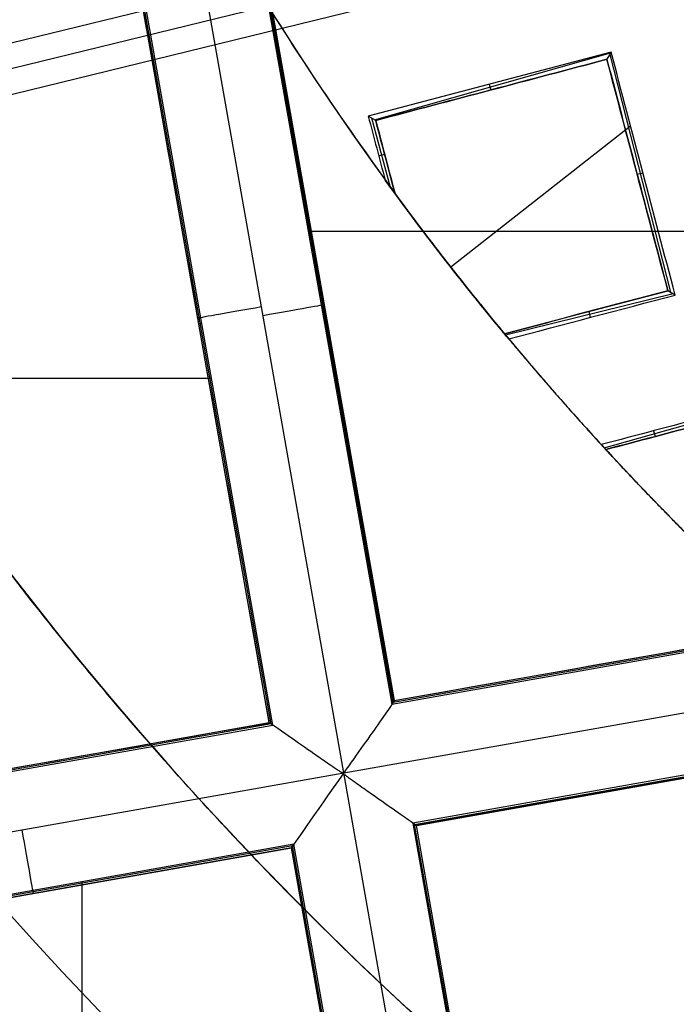
# Model space of a CAD drawing. Units: millimetres. Extents: x -122 to 156, y -32 to 32.
# Drawn here: x 136 to 137, y -5 to -3 of the extents above; entities that cross this region are included whole.
import ezdxf

# ---------------------------------------------------------------- set-up
doc = ezdxf.new("R2010")
doc.units = ezdxf.units.MM
doc.header["$MEASUREMENT"] = 0
doc.layers.add('Predefinito', color=7, linetype='Continuous', true_color=0x000000)

# ---------------------------------------------------------------- blocks, each defined once
blk = doc.blocks.new('Blocco 01')
at = {"layer": 'Predefinito', "color": 8, "true_color": 0x607878}
for p, q in [((-5.258594999878722, -3.004834860745834, 1.805615425137336), (-3.406109360106202, -2.551610964072752, 1.805615425137336)), ((-3.39499834902148, -2.597025578414342, 0.913494889770238), (-5.247483988793999, -3.050249475087423, 0.913494889770238)), ((-4.532376327053713, -4.333544683226926, -7.202242999999681), (-4.835437365322726, -2.620144293711961, -7.202243033120005)), ((-3.383887337936759, -2.642440192755932, 0.0213743544031394), (-5.236372977709277, -3.095664089429013, 0.0213743544031394)), ((-4.707033155164794, -2.713595020513607, -6.759839000000291), (-4.443083073371847, -4.205875834065719, -6.759839000000289)), ((-4.440816806588035, -4.202635592948306, -6.920021198106734), (-4.703792913545224, -2.715861290136753, -6.920021198106734)), ((-4.700552279004437, -2.718127807209116, -7.08022309343578), (-4.438550261126796, -4.199394953386174, -7.08022309343578)), ((-4.438535447197189, -4.19937377286847, -7.0823173822083), (-4.700531073847027, -2.718142760442675, -7.0823173822083)), ((-4.670707211892476, -4.240439201289732, -7.08224300000039), (-4.93270301522622, -2.759207189955341, -7.08224300000039)), ((-4.667446121211259, -4.242721095536851, -6.919993301402982), (-4.930422313514958, -2.755946310206179, -6.919993301402982)), ((-4.664206359622282, -4.244987446948553, -6.759839000000291), (-4.928156441415295, -2.752706633396459, -6.759839000000289)), ((-4.035737117519885, -2.995401390500917, 0.8590089306203748), (-4.486877250109448, -3.114452994258156, 0.7006384000583228)), ((-4.475124777957549, -3.121080646988831, 0.8835340358959867), (-4.036685235191412, -2.996995921114138, 0.8835340358959867)), ((-4.035737117519885, -2.995401390500917, 0.8590089306203748), (-4.043510100898414, -3.008907458577991, 1.066607003254907)), ((-4.038264600879809, -2.999878465500572, 0.9279760890017279), (-3.925513874383946, -3.441169321175053, 0.9279760890017279)), ((-4.26234016247462, -3.055191090031703, 0.7794615127244531), (-4.259319447111482, -3.065864450941397, 0.9911205679965199)), ((-4.473068336140711, -3.12226988619412, 0.9159229254801913), (-4.486877250109448, -3.114452994258156, 0.7006384000583228)), ((-4.445580387401307, -3.246765398227986, 0.8004427492223465), (-4.48052245257983, -3.118093373543401, 0.8004427492223465)), ((-3.999475109177226, -3.133179790343446, 0.8391358159979403), (-4.333524864215406, -3.394873615878993, 0.6849657131896337)), ((-4.467528832184497, -3.187838807975209, 0.6909444938226855), (-4.456565792428843, -3.184861694258099, 0.907707757629154)), ((-3.976502279975589, -3.220020641659146, 0.8260089841037856), (-3.987122223524041, -3.222734059204594, 1.035159338135676)), ((-4.59840145723895, -3.32776038639317, -6.75983900000029), (-3.059433957745568, -3.32776038639317, -6.75983900000029)), ((-3.920143046069151, -3.444468434219689, 0.8427293844007394), (-4.231777351808557, -3.52100215743048, 0.8427293844007394)), ((-3.916722252238586, -3.446487586783374, 0.789514832617646), (-3.930196928620546, -3.438408854177319, 1.000561634138969)), ((-4.574989359735913, -3.460124141204428, -6.759839000000291), (-4.569482513273623, -3.45915010698718, -7.08022309343578)), ((-4.074077856156258, -3.488016682578435, 0.7362963585452477), (-4.076762614866357, -3.47708473151687, 0.9510888446744857)), ((-4.801755866729428, -3.499432252827294, -7.080158001253176), (-4.796250139088773, -3.498458416503806, -6.75983900000029)), ((-6.317085865370275, -3.60096907721665, -6.75983900000029), (-4.778118365876864, -3.60096907721665, -6.75983900000029)), ((-4.048773587970889, -3.730093697515153, 0.8211596165799662), (-3.859867707908562, -3.676818888609937, 0.8211596165799662)), ((-3.956827704789404, -3.698499051890388, 0.7171363563797678), (-3.953825920567633, -3.709143007294896, 0.9281572472720951)), ((-4.443083073371847, -4.205875834065719, -6.759839000000289), (-2.950802259819727, -3.94192575227272, -6.759839000000288)), ((-4.440816806600071, -4.202635592965532, -6.920021197255151), (-2.954042021575843, -3.939659400716036, -6.920021197255149)), ((-4.438535447197221, -4.199373772868423, -7.082317382208307), (-2.957303019808511, -3.937377895944252, -7.082317382208306)), ((-4.532376327053713, -4.333544683226926, -7.202242999999681), (-2.818972227283068, -4.030482988565145, -7.20224300000009)), ((-2.911690646936873, -4.163049038523209, -6.759839000000289), (-4.403971460488952, -4.426999120316203, -6.759839000000291)), ((-4.400731971644203, -4.429264860950481, -6.919984009289753), (-2.91395638757115, -4.166288527367664, -6.919984009289752)), ((-2.916222406818184, -4.169528414564294, -7.080148711227789), (-4.39749208455884, -4.431530879566793, -7.080148711238964)), ((-4.397470520901499, -4.43154562637821, -7.082243000000395), (-2.916237220747831, -4.16954959508204, -7.082243000000393)), ((-4.443083073371847, -4.205875834065719, -6.759839000000289), (-4.438550261126796, -4.199394953386174, -7.08022309343578)), ((-5.822765890427228, -4.444212234499012, -7.0823173822083), (-4.670707104162291, -4.240439587887581, -7.0823173822083)), ((-4.664206359622282, -4.244987446948553, -6.759839000000291), (-4.670686192761053, -4.240454947194343, -7.080167309739045)), ((-4.667446715303245, -4.242721097422257, -6.920027009124519), (-5.82084187187273, -4.446730117139868, -6.920027009124519)), ((-5.818930657008401, -4.449231693975737, -6.759839000000291), (-4.664206359622282, -4.244987446948553, -6.759839000000291)), ((-5.707877034647201, -4.541463665439193, -7.202243000000352), (-4.532376327053713, -4.333544683226926, -7.202242999999681)), ((-4.250387078379056, -5.927812594124461, -7.202243000000204), (-4.532376327053713, -4.333544683226926, -7.202242999999681)), ((-4.403971460488952, -4.426999120316203, -6.759839000000291), (-4.39749208455884, -4.431530879566793, -7.080148711238964)), ((-4.403971460488952, -4.426999120316203, -6.759839000000291), (-4.140021378695968, -5.919279933868266, -6.759839000000291)), ((-4.137755111912192, -5.916039692750856, -6.920021198106934), (-4.400731219538986, -4.429265386153586, -6.920021198106934)), ((-4.135488566450958, -5.912799053188738, -7.080223093435806), (-4.397490582039875, -4.431531919946886, -7.08022309352244)), ((-4.135473513962238, -5.912779221400214, -7.0823173822083), (-4.397469789731282, -4.431544539083008, -7.0823173822083)), ((-4.625094746739412, -4.466110733199043, -6.759839000000288), (-5.660411030624324, -4.649233712916949, -6.759838994769656)), ((-4.627360539050842, -4.469350295929891, -6.919987661882825), (-5.658373190191427, -4.651712671112082, -6.919987661882825)), ((-5.656368130378076, -4.654215598392002, -7.08224300000039), (-4.629641320550288, -4.472611289757871, -7.08224300000039)), ((-4.629626506620792, -4.472590109240165, -7.080148711227789), (-5.656335296726351, -4.654191230600754, -7.080148711227789)), ((-4.38260333981567, -5.869277039451351, -7.08224300000039), (-4.629641320550403, -4.472611289757781, -7.08224300000039)), ((-4.629626506620792, -4.472590109240165, -7.080148711227789), (-4.625094746739412, -4.466110733199043, -6.759839000000288)), ((-4.382581955188593, -5.869293007343335, -7.08014871122779), (-4.629626506620792, -4.472590109240165, -7.080148711227789)), ((-4.379311522851252, -5.871731718972288, -6.91998401839751), (-4.627360487502624, -4.469350222227751, -6.91998401839751)), ((-4.37604217773649, -5.874170251936555, -6.759839006072465), (-4.625094746739412, -4.466110733199043, -6.759839000000288)), ((-5.018226801555735, -5.336012065966651, -6.75983900000029), (-5.018226801555735, -4.53564638600922, -6.75983900000029))]:
    blk.add_line(p, q, dxfattribs=at)
for centre, radius in [((3.538551943811741e-13, 2.326134795179204e-13, -2.66474074999975), 8.00000000000043), ((3.26128013483639e-13, 2.28983498828938e-13, -2.80224299999961), 7.75), ((3.26128013483639e-13, 2.29417179697932e-13, 0.9477570000003824), 7.45), ((3.26128013483639e-13, 2.29417179697932e-13, 0.247757000000385), 7.329749843554381), ((3.7470027081099e-13, 2.27248775352962e-13, 0.3891566511608622), 6.904879519576223)]:
    blk.add_circle(centre, radius, dxfattribs=at)
for centre, radius, start, end in [((4.520828156273637e-13, 2.318145675417327e-13, -0.5022429999997666), 8.499999999999979, 270, 176.0018007520139), ((4.507505479978136e-13, 2.489258799087679e-13, -0.002242999999599793), 8.5, 100.030557981682, 270), ((3.264021036397686e-13, 2.284231132259504e-13, 0.4977570000003873), 8.349517080433642, 311.2403402030052, 131.2403402030052), ((2.051692149507289e-13, 3.979039320256561e-13, -2.55224299999961), 8.000000000000208, 311.2403402030051, 131.240340203005), ((3.533839887381873e-13, 2.293512602058456e-13, -2.777238499999887), 8.000000000000426, 100.030557981682, 270), ((3.289599485964407e-13, 2.258900706704648e-13, -2.80224299999961), 7.749999999999996, 311.2403402030052, 131.2403402030052), ((3.206324095117452e-13, 2.323696790540453e-13, 0.4977570000003801), 7.504999999999997, 101.2403402030058, 221.2403402030052), ((3.537374193564437e-13, 2.315825219753113e-13, -7.559839000000283), 7.478482775812333, 100.030557981682, 280.030557981682), ((3.26128013483639e-13, 2.28983498828938e-13, 0.3689590000000482), 7.505, 110.4295993317646, 212.0512086480371), ((3.54147569048179e-13, 2.328574430057137e-13, -7.559839000000288), 7.127409037595181, 100.030557981682, 280.030557981682), ((3.25961480029946e-13, 2.348121697082206e-13, 0.2401609999997128), 7.504999999999998, 111.5068629754943, 210.9738174305183), ((3.252936134151571e-13, 2.276763497296662e-13, 0.4977570000003873), 8.34951708043364, 131.2403402030052, 311.2403402030052), ((3.597122599785507e-13, 2.337019466835955e-13, -2.552242999999609), 8.000000000000433, 131.2403402030054, 269.9999999999999), ((-4.882760862301438e-13, 1.569633312215046e-12, -7.45977583301689), 7.578417987610361, 145.0305579816862, 280.0305579816865), ((3.25996704882521e-13, 2.293710600368093e-13, 1.39775700000038), 7.45, 176.6929553139826, 356.6929553139826), ((3.25961480029946e-13, 2.295108547656355e-13, 0.4977570000003856), 7.449999999999999, 176.6929553139826, 356.6929553139826), ((3.452793606584237e-13, 2.349231920106831e-13, -2.80224299999961), 7.749999999999992, 180, 311.2403402030051), ((3.271384899083962e-13, 2.294830991900199e-13, 0.2401609999997111), 7.329840011282863, 180, 356.6929553139826), ((3.271827253570336e-13, 2.322586567515827e-13, 0.4977570000003766), 7.505000000000002, 221.2403402030052, 341.2403402030053), ((3.301525719479059e-13, 2.291500322826323e-13, 1.397757000000381), 6.500000000000001, 206.6929553139826, 326.6929553139831), ((3.7470027081099e-13, 2.27248775352962e-13, 0.7913627079284515), 5.50496600000035, 216.1281112768477, 219.7932427353599), ((3.26128013483639e-13, 2.28983498828938e-13, 0.368959000000048), 7.505, 230.4295993317625, 332.0512086480358), ((3.356204203441848e-13, 2.455813330470846e-13, 0.2401609999997185), 7.505000000000016, 231.5068629754922, 330.9738174305157), ((3.7470027081099e-13, 2.27248775352962e-13, 0.7913630614995215), 5.50496600000035, 222.6365606851, 226.7135806233433), ((-1.636228406128909e-08, -2.339457793242238e-08, -3.48845863854589), 7.749970846236828, 209.6606703418858, 260.4004456214784), ((3.26128013483639e-13, 2.29417179697932e-13, 1.147757000000388), 6.5, 217.7261867781679, 315.6681820030048), ((0.06242159039149198, 0.09374319859190228, -8.559839000000268), 8.07761964610927, 211.7123468806319, 258.3885693510641), ((0.0624216433346262, 0.0937431615652003, -7.881041000000291), 8.07761964611143, 211.7123468806318, 258.3885693510642), ((0.06242168263797976, 0.09374313407346424, -7.202243000000406), 8.077619646109238, 211.7123468806317, 258.3885693510642), ((5.27355936696949e-13, 4.30211422042248e-13, -3.427242999999695), 8.5, 212.0352967143832, 258.0258192489813), ((-7.961631354191923e-12, -8.65618687839742e-12, -7.176288533505129), 7.306261557395865, 219.1227360061727, 233.6142614487719), ((4.095612737842202e-13, 2.260414078136819e-13, -0.7909181345945504), 8.999999999999979, 239.1616938249739, 329.0498801215948), ((3.538598755283242e-13, 2.325870139603805e-13, -6.925801940582085), 7.325, 219.4243148927888, 233.2821712676154), ((-1.939426397257193e-11, -2.052402692243049e-11, -7.091764881166416), 7.32499999997197, 219.445272061354, 233.2555356284416)]:
    blk.add_arc(centre, radius, start, end, dxfattribs=at)
at = {"layer": 'Predefinito', "color": 8, "true_color": 0x607878, "extrusion": (-8.60756548275728e-08, -2.271263174758396e-08, 0.999999999999996)}
blk.add_arc((-3.739412909845102e-06, -9.867121559748887e-07, 0.8977580677783545), 5.504962431651489, 173.2732957047855, 216.2899437001895, dxfattribs=at)
at = {"layer": 'Predefinito', "color": 8, "true_color": 0x607878, "extrusion": (-0.1741733877447355, 0.9847149998865266, 0)}
for centre, radius, start, end in [((5.217887112842911, -7.08224300000039, -2.59945184121861), 0.1200000000000018, 270, 0.9956235842223231), ((5.222111588810017, -7.082317382208302, -2.616061289347558), 0.12, 178.9999999999784, 267.982544372519)]:
    blk.add_arc(centre, radius, start, end, dxfattribs=at)
at = {"layer": 'Predefinito', "color": 8, "true_color": 0x607878, "extrusion": (-0.2381743483469388, 0.9698114125935402, -0.05233358188422815)}
blk.add_arc((-180.4989658365704, 5.392903803452924, -2.450908823124325), 185.5073266580685, 358.506357543368, 358.5721916320343, dxfattribs=at)
at = {"layer": 'Predefinito', "color": 8, "true_color": 0x607878, "extrusion": (-1.619374359839021e-06, 3.925660229036516e-06, 0.9999999999909834)}
blk.add_arc((6.456843029735723e-05, -0.0002291932527560103, 0.8977495998788336), 5.504882867121028, 219.7264210837455, 222.6993495668516, dxfattribs=at)
at = {"layer": 'Predefinito', "color": 8, "true_color": 0x607878, "extrusion": (-0.2710582714717658, 0.9611390934078295, 0.05233599707575999)}
blk.add_arc((-94.91795986925128, -1.732684469885414, -2.444709321312839), 99.86316973005609, 1.461317364324643, 1.583614896489459, dxfattribs=at)
at = {"layer": 'Predefinito', "color": 8, "true_color": 0x607878, "extrusion": (-0.1744539703087054, 0.9846294674131711, -0.00840381729835578)}
blk.add_arc((5.218862895220721, -7.11022230992197, -3.300920197284992), 0.1200030441747062, 359.9764642413181, 359.9942219243482, dxfattribs=at)
at = {"layer": 'Predefinito', "color": 8, "true_color": 0x607878, "extrusion": (-0.174462313175745, 0.9846589368327001, 0.003111172908237074)}
blk.add_arc((5.218873175475732, -7.071765786713954, -3.382558580531497), 0.1200030856949427, 359.9703518815259, 359.9881088908357, dxfattribs=at)
at = {"layer": 'Predefinito', "color": 8, "true_color": 0x607878, "extrusion": (0.9847149998865266, 0.1741733877447355, 0)}
blk.add_arc((-3.477887112843144, -7.08224300000039, -5.824582970216261), 0.1200000000000001, 178.9999999999402, 270, dxfattribs=at)
at = {"layer": 'Predefinito', "color": 8, "true_color": 0x607878, "extrusion": (4.608452751283702e-09, -4.395211606232163e-09, 1)}
blk.add_arc((-1.228565032172932e-06, 1.042584744539415e-06, -6.759839000421028), 7.324999854103017, 219.3983183651821, 233.3152486931571, dxfattribs=at)
at = {"layer": 'Predefinito', "color": 8, "true_color": 0x607878}
for points, knots in [([(-4.48976019108056, -7.514061417999869, -0.6484464031421044), (-4.669822521678553, -7.407195273642073, -0.6522590649612104), (-6.770016146986839, -6.053575086433831, -0.6977383934469841), (-9.556768495361766, -1.690372082197216, -0.7848843885994261), (-7.948839549067332, 5.559521772348941, -0.9098843885994286), (-1.690372082197081, 9.5567684953627, -1.034884388599428), (5.559521772349045, 7.948839549068285, -1.159884388599429), (9.556768495362784, 1.690372082198021, -1.284884388599429), (7.948839549068372, -5.559521772348066, -1.409884388599429), (1.690372082198141, -9.55676849536187, -1.534884388599429), (-5.559521772348006, -7.948839549067417, -1.659884388599429), (-9.556768495361766, -1.690372082197216, -1.784884388599429), (-7.948839549067332, 5.559521772348941, -1.909884388599428), (-1.690372082197081, 9.556768495362691, -2.034884388599429), (5.55952177234899, 7.948839549068317, -2.159884388599429), (9.556768495362789, 1.690372082198021, -2.284884388599429), (7.948839549068372, -5.559521772348075, -2.409884388599429), (1.690372082198231, -9.55676849536186, -2.534884388599428), (-5.559521772348006, -7.948839549067417, -2.659884388599428), (-9.556768495361766, -1.690372082197236, -2.784884388599429), (-7.948839549067301, 5.559521772348996, -2.909884388599429), (-1.690372082197081, 9.556768495362686, -3.034884388599428), (4.341008315959329, 8.219089444761565, -3.138875228313144), (6.742867937979453, 5.683233242481172, -3.201199401360192), (7.357940899947678, 4.726519380195142, -3.221856907740572)], [1.046640630892259, 1.046640630892259, 1.046640630892259, 1.046640630892259, 1.744195686616903, 9.367424645156847, 16.99065360369676, 24.61388256223627, 32.23711152077625, 39.86034047931616, 47.48356943785567, 55.10679839639559, 62.73002735493556, 70.35325631347501, 77.97648527201498, 85.59971423055495, 93.22294318909441, 100.8461721476344, 108.4694011061743, 116.0926300647138, 123.7158590232537, 131.3390879817937, 138.9623169403332, 146.5855458988731, 154.2087748574131, 157.9882204778164, 157.9882204778164, 157.9882204778164, 157.9882204778164]), ([(2.136022840111964, 8.475547892498772, -0.6394681733813399), (3.164904872463829, 8.216700936775416, -0.6587480211389958), (6.272047796272711, 6.824327261070456, -0.7196945355633195), (9.551652971983394, 1.689467264014914, -0.8223077166543094), (7.944584713914415, -5.556545885298124, -0.9473077166543078), (1.689467264015034, -9.55165297198247, -1.072307716654308), (-5.556545885298059, -7.94458471391345, -1.197307716654308), (-9.551652971982374, -1.689467264014109, -1.322307716654308), (-7.944584713913375, 5.556545885298993, -1.447307716654308), (-1.689467264013974, 9.551652971983305, -1.572307716654308), (5.556545885299098, 7.944584713914319, -1.697307716654308), (9.55165297198339, 1.689467264014914, -1.822307716654308), (7.944584713914409, -5.556545885298114, -1.947307716654308), (1.689467264015034, -9.55165297198247, -2.072307716654303), (-5.556545885298059, -7.94458471391345, -2.197307716654303), (-9.551652971982374, -1.689467264014109, -2.322307716654303), (-7.944584713913375, 5.556545885298993, -2.447307716654303), (-1.689467264013974, 9.5516529719833, -2.572307716654303), (5.556545885299044, 7.944584713914359, -2.697307716654303), (9.551652971983394, 1.689467264014914, -2.822307716654303), (7.944584713914415, -5.556545885298124, -2.947307716654303), (1.689467264015124, -9.55165297198247, -3.072307716654303), (-4.339359031812532, -8.214540386925291, -3.176310189662496), (-6.740154761907097, -5.679244907009307, -3.238645996004026), (-7.355040767961939, -4.72237381232333, -3.259315135678887)], [18.04084262900702, 18.04084262900702, 18.04084262900702, 18.04084262900702, 21.56534311653891, 29.18232167500216, 36.79930023346541, 44.41627879192869, 52.03325735039149, 59.65023590885474, 67.26721446731797, 74.88419302578079, 82.50117158424406, 90.1181501427073, 97.73512870117011, 105.3521072596333, 112.9690858180966, 120.5860643765594, 128.2030429350227, 135.8200214934859, 143.4370000519487, 151.053978610412, 158.6709571688752, 166.287935727338, 173.9049142858013, 177.6833877352083, 177.6833877352083, 177.6833877352083, 177.6833877352083]), ([(1.567560489696861, -8.862434998979534, -0.9289673677595023), (0.4102360177854585, -9.067163336822968, -0.9497925914217845), (-0.790210805757251, -9.03993659744165, -0.9658953291063915), (-3.094660473950231, -8.529965974753862, -1.007114031885146), (-4.194669646428911, -8.048366300942433, -1.03219477244132), (-6.121273249737466, -6.700922665209279, -1.073826457959699), (-6.951014864826901, -5.832791942068727, -1.090403698202804), (-8.220385951081635, -3.843021838541555, -1.13258100676088), (-8.657717946742265, -2.724828115631081, -1.158142471699033), (-9.06716214577562, -0.4102357991122352, -1.19979329069161), (-9.039922450828733, 0.7902077680112589, -1.215903694880589), (-8.52998007678866, 3.094663677867034, -1.257105673517723), (-8.048376086516885, 4.194676568101156, -1.282187851764718), (-6.700912806767946, 6.121266431393136, -1.323833381159653), (-5.83278441243761, 6.951003208873503, -1.340411721319717), (-3.843029232593593, 8.220397700620778, -1.382572983129657), (-2.724827912556049, 8.657716752995787, -1.408143170653884), (-1.567560489707986, 8.862434998977989, -1.428967367759232)], [-1, -1, -1, -1, -0.874967108753497, -0.874967108753497, -0.7499992390675658, -0.7499992390675658, -0.6250264074419453, -0.6250264074419453, -0.4999998040115374, -0.4999998040115374, -0.3749670355428098, -0.3749670355428098, -0.2499992703684644, -0.2499992703684644, -0.1250265297891472, -0.1250265297891472, 0, 0, 0, 0]), ([(1.567560489703067, -8.862434998978475, -1.928967367759257), (0.4102360177917894, -9.06716333682336, -1.949792591421203), (-0.7902108057512274, -9.039936597443486, -1.965895329105454), (-3.094660473944798, -8.529965974757836, -2.007114031883811), (-4.194669646423772, -8.048366300947277, -2.032194772439949), (-6.121273249735501, -6.700922665213453, -2.073826457958817), (-6.951014864883684, -5.832791942118695, -2.090403698159609), (-8.2203859511489, -3.843021838574144, -2.132581006717849), (-8.657717946738476, -2.724828115634086, -2.158142471700313), (-9.067162145771501, -0.4102357991145497, -2.199793290694207), (-9.039922450875656, 0.7902077680161856, -2.215903694853872), (-8.529980076830817, 3.094663677887659, -2.257105673491148), (-8.048376086508563, 4.19467656810241, -2.282187851768805), (-6.700912806758489, 6.121266431394638, -2.323833381163401), (-5.832784412426934, 6.951003208875764, -2.340411721323045), (-3.843029232580668, 8.2203977006236, -2.382572983131761), (-2.724827912542232, 8.657716752998725, -2.40814317065518), (-1.567560489692907, 8.862434998980607, -2.428967367759643)], [-1, -1, -1, -1, -0.8749671087535891, -0.8749671087535891, -0.7499992390678081, -0.7499992390678081, -0.6250264074419739, -0.6250264074419739, -0.4999998040119156, -0.4999998040119156, -0.3749670355428932, -0.3749670355428932, -0.2499992703686091, -0.2499992703686091, -0.1250265297891713, -0.1250265297891713, 0, 0, 0, 0]), ([(-1.567560489702168, 8.862434998978992, -3.175518632239983), (-2.724893278974188, 8.657753815596735, -3.154693408982426), (-3.843166366897897, 8.220398958356242, -3.13859067056281), (-5.832867438894321, 6.950892056124329, -3.097371968445116), (-6.70093664211182, 6.121184659793795, -3.072291227291164), (-8.048444704245666, 4.194626153857008, -3.030659542290477), (-8.530055443380803, 3.094547394773755, -3.01408230145762), (-9.0398747947732, 0.7900795449121428, -2.971904993570733), (-9.06710728372696, -0.4102849690458232, -2.946343527888808), (-8.657752621804054, -2.724893075813574, -2.904692709712164), (-8.220386712192868, -3.843158660760018, -2.888582304819813), (-6.950904203596012, -5.832875285725198, -2.847380326841467), (-6.121191477324914, -6.700946500559063, -2.82229814796317), (-4.194619232341364, -8.048434917976135, -2.78065261911588), (-3.094544320297439, -8.530041911863911, -2.764074278386723), (-0.7900824601169052, -9.039888367813024, -2.72191301725117), (0.4102847503454885, -9.067106092744218, -2.696342828932786), (1.567560489703072, -8.862434998978472, -2.675518632240104)], [-1, -1, -1, -1, -0.8749671089106279, -0.8749671089106279, -0.7499992393343329, -0.7499992393343329, -0.6250264077628869, -0.6250264077628869, -0.4999998043330308, -0.4999998043330308, -0.3749670358198866, -0.3749670358198866, -0.2499992705750551, -0.2499992705750551, -0.1250265299090355, -0.1250265299090355, 0, 0, 0, 0]), ([(-1.567560489702165, 8.862434998978998, -2.175518632239978), (-2.724893278974183, 8.657753815596742, -2.154693408982424), (-3.843166366897921, 8.220398958356228, -2.138590670562815), (-5.832867438894334, 6.950892056124313, -2.097371968445128), (-6.700936642111826, 6.121184659793786, -2.072291227291183), (-8.04844470424567, 4.194626153857005, -2.030659542290491), (-8.530055443380821, 3.094547394773699, -2.014082301457626), (-9.039874794773208, 0.7900795449120966, -1.971904993570734), (-9.067107283726958, -0.4102849690458403, -1.946343527888806), (-8.657752621804459, -2.724893075811291, -1.9046927097122), (-8.220386712141863, -3.843158660731569, -1.888582304786652), (-6.950904203553832, -5.832875285683905, -1.847380326807653), (-6.12119147732654, -6.700946500557923, -1.822298147963183), (-4.194619232341364, -8.048434917976127, -1.780652619115856), (-3.094544320297445, -8.530041911863913, -1.764074278386705), (-0.7900824601169107, -9.039888367813022, -1.721913017251166), (0.4102847503454765, -9.06710609274422, -1.696342828932793), (1.567560489703067, -8.862434998978474, -1.675518632240118)], [-1, -1, -1, -1, -0.8749671089106258, -0.8749671089106258, -0.7499992393343273, -0.7499992393343273, -0.6250264077628738, -0.6250264077628738, -0.4999998043330087, -0.4999998043330087, -0.3749670358201058, -0.3749670358201058, -0.2499992705750598, -0.2499992705750598, -0.1250265299090368, -0.1250265299090368, 0, 0, 0, 0]), ([(-1.56756048970217, 8.862434998978998, -1.175518632239991), (-2.464252952788765, 8.703830769248608, -1.159493611504766), (-3.336564859589193, 8.408123905652232, -1.143468590769539), (-4.95315284159633, 7.56937841588266, -1.111418549299087), (-5.697201203182865, 7.0264579359372, -1.095393528563861), (-6.989188394352282, 5.742861504798166, -1.063343487093409), (-7.53694523379062, 5.002366361821301, -1.047318466358182), (-8.38620587862322, 3.391277581735851, -1.01526842488773), (-8.687590056618259, 2.520910883626329, -0.9992434041525033), (-9.016476670702298, 0.7296308119303794, -0.9671933626820507), (-9.04393277961186, -0.1910302407960607, -0.9511683419468241), (-8.822375421056458, -1.998725745312422, -0.9191183004763713), (-8.57339316230315, -2.885505563953956, -0.9030932797411454), (-7.821648711783773, -4.544339787525446, -0.8710432382706927), (-7.318992411223245, -5.316160528002537, -0.8550182175354669), (-6.105792639937051, -6.67446690887949, -0.8229681798856774), (-5.3954201108125, -7.260761261626909, -0.8069431629711139), (-4.613553218202809, -7.727556321554883, -0.7909181345945632)], [-1, -1, -1, -1, -0.8749999962747096, -0.8749999962747096, -0.7499999925494192, -0.7499999925494192, -0.6249999888241288, -0.6249999888241288, -0.4999999850988384, -0.4999999850988384, -0.374999981373548, -0.374999981373548, -0.2499999776482575, -0.2499999776482575, -0.1249999739229671, -0.1249999739229671, 0, 0, 0, 0]), ([(4.509935153728682e-13, -8.49999999999975, -1.245504178077547), (-1.050647315377699, -8.49999999999975, -1.265174721903344), (-2.100965022805734, -8.302999656824738, -1.284845742321871), (-4.059436223488168, -7.541540616866815, -1.324188555746379), (-4.966976598028229, -6.977320321115377, -1.343860348752361), (-6.516398266049876, -5.55791408957778, -1.383204526752208), (-7.157794503545454, -4.703172525829702, -1.402876911746073), (-8.087545842600578, -2.818768562090146, -1.442222093122403), (-8.375609883450396, -1.789696099970731, -1.461894889504868), (-8.55930558302977, 0.3035473378547908, -1.501240713058396), (-8.454879739073553, 1.367063000897894, -1.520913740229457), (-7.867549685894901, 3.384599620427361, -1.56025984476096), (-7.384829347576166, 4.337988966309704, -1.579932922121402), (-6.106312696534285, 6.005563921630774, -1.61927894643245), (-5.310916634544635, 6.719227477396411, -1.638951893383057), (-3.515008927571915, 7.810157849312253, -1.678297476275221), (-2.515059507354773, 8.187083131823535, -1.697970112216777), (-1.480473795829809, 8.37007749903574, -1.717642502354201)], [0.05572335144690262, 0.05572335144690262, 0.05572335144690262, 0.05572335144690262, 0.1737579325028439, 0.1737579325028439, 0.2917925135660763, 0.2917925135660763, 0.4098270946344456, 0.4098270946344456, 0.5278616757075565, 0.5278616757075565, 0.6458962567806674, 0.6458962567806674, 0.7639308378537781, 0.7639308378537781, 0.8819654189268892, 0.8819654189268892, 1, 1, 1, 1]), ([(4.509828506810033e-13, -8.49999999999975, -2.245504178077647), (-1.050647315377695, -8.49999999999975, -2.265174721903443), (-2.100965022805724, -8.30299965682474, -2.284845742321967), (-4.059436223488154, -7.541540616866822, -2.324188555746471), (-4.966976598028212, -6.977320321115388, -2.343860348752452), (-6.51639826604986, -5.5579140895778, -2.383204526752294), (-7.157794503545437, -4.703172525829726, -2.402876911746158), (-8.087545842600566, -2.818768562090177, -2.442222093122483), (-8.37560988345039, -1.789696099970764, -2.461894889504944), (-8.55930558302977, 0.3035473378547557, -2.501240713058465), (-8.454879739073556, 1.367063000897862, -2.520913740229522), (-7.867549685894914, 3.384599620427331, -2.560259844761016), (-7.384829347576184, 4.337988966309676, -2.579932922121453), (-6.106312696534306, 6.005563921630753, -2.619278946432489), (-5.310916634544662, 6.719227477396392, -2.638951893383088), (-3.51500892757194, 7.810157849312243, -2.678297476275237), (-2.515059507354779, 8.187083131823533, -2.697970112216786), (-1.480473795829808, 8.37007749903574, -2.717642502354201)], [0.05572335144672316, 0.05572335144672316, 0.05572335144672316, 0.05572335144672316, 0.1737579325026868, 0.1737579325026868, 0.2917925135659418, 0.2917925135659418, 0.4098270946343334, 0.4098270946343334, 0.5278616757074668, 0.5278616757074668, 0.6458962567806001, 0.6458962567806001, 0.7639308378537333, 0.7639308378537333, 0.8819654189268668, 0.8819654189268668, 1, 1, 1, 1]), ([(-1.48047379582982, 8.370077499035736, -2.886843497645179), (-2.515059507350675, 8.187083131824258, -2.867171107507834), (-3.515008927564001, 7.810157849315255, -2.847498471566358), (-5.310916634537905, 6.719227477402312, -2.80815288867421), (-6.106312696531018, 6.005563921634748, -2.788479941723537), (-7.384829347560212, 4.337988966330822, -2.749133917412897), (-7.867549685871441, 3.38459962047415, -2.72946084005293), (-8.454879739046865, 1.367063001023419, -2.690114735522871), (-8.559305583017027, 0.3035473380360729, -2.67044170835278), (-8.375609883503536, -1.789696099691846, -2.631095884801195), (-8.087545842705623, -2.818768561769577, -2.6114230884197), (-7.157794503762842, -4.70317252549679, -2.572077907044521), (-6.516398266313282, -5.557914089267199, -2.552405522050836), (-4.966976598340631, -6.977320320898475, -2.513061344050492), (-4.059436223791851, -7.541540616708426, -2.493389551043833), (-2.100965023008244, -8.302999656786318, -2.454046737616755), (-1.050647315479033, -8.49999999999975, -2.434375717196334), (4.509810462045253e-13, -8.49999999999975, -2.414705173368642)], [0, 0, 0, 0, 0.1180345810726188, 0.1180345810726188, 0.2360691621461199, 0.2360691621461199, 0.3541037432163974, 0.3541037432163974, 0.4721383242836993, 0.4721383242836993, 0.5901729053510013, 0.5901729053510013, 0.7082074864183036, 0.7082074864183036, 0.8262420674856055, 0.8262420674856055, 0.9442766485529075, 0.9442766485529075, 0.9442766485529075, 0.9442766485529075]), ([(-1.480473795829807, 8.370077499035741, -1.886843497645174), (-2.515059507350695, 8.187083131824258, -1.867171107507865), (-3.515008927564043, 7.810157849315239, -1.847498471566416), (-5.310916634537966, 6.719227477402263, -1.808152888674314), (-6.106312696531082, 6.005563921634675, -1.78847994172366), (-7.384829347560257, 4.337988966330729, -1.749133917413046), (-7.867549685871471, 3.384599620474056, -1.729460840053088), (-8.454879739046868, 1.367063001023332, -1.690114735523042), (-8.559305583017021, 0.3035473380359931, -1.670441708352954), (-8.375609883503515, -1.789696099691901, -1.631095884801374), (-8.087545842705602, -2.818768561769618, -1.611423088419881), (-7.157794503762826, -4.703172525496805, -1.572077907044707), (-6.516398266313273, -5.557914089267202, -1.552405522051026), (-4.966976598340636, -6.977320320898468, -1.513061344050692), (-4.059436223791863, -7.541540616708419, -1.493389551044041), (-2.100965023008258, -8.302999656786314, -1.454046737616984), (-1.050647315479044, -8.49999999999975, -1.43437571719658), (4.509917108963903e-13, -8.49999999999975, -1.414705173368908)], [0, 0, 0, 0, 0.1180345810726906, 0.1180345810726906, 0.2360691621462635, 0.2360691621462635, 0.3541037432166129, 0.3541037432166129, 0.4721383242839866, 0.4721383242839866, 0.5901729053513604, 0.5901729053513604, 0.7082074864187343, 0.7082074864187343, 0.8262420674861082, 0.8262420674861082, 0.9442766485534819, 0.9442766485534819, 0.9442766485534819, 0.9442766485534819]), ([(-4.362548622360007, -7.295078444920081, -0.5022429999997645), (-5.100436541215539, -6.853812192862006, -0.5182680207349898), (-5.770761351367223, -6.29980221209814, -0.5342930414702146), (-6.915402362938779, -5.016612865734264, -0.566343082940665), (-7.389557522040445, -4.287614035153486, -0.5823681036758904), (-8.098471905208246, -2.721019530716833, -0.6144181451463412), (-8.333131390391605, -1.883644264838774, -0.630443165881567), (-8.541541951051128, -0.1767924897279721, -0.6624932073520179), (-8.515263704740388, 0.6924438783915986, -0.678518228087243), (-8.204126886064717, 2.383589000507881, -0.7105682695576939), (-7.919312088292918, 3.205259823198499, -0.7265932902929195), (-7.117058079561549, 4.7261695672227, -0.7586433317633704), (-6.599731739662907, 5.425194508078136, -0.7746683524985959), (-5.379666662007851, 6.636895440767334, -0.8067183939690467), (-4.67709957816431, 7.149400955460051, -0.8227434147042725), (-3.150707123032559, 7.941173660792942, -0.8547934561747229), (-2.32709650359841, 8.22032945501217, -0.8708184769099478), (-1.480473795829809, 8.370077499035741, -0.8868434976451729)], [-1, -1, -1, -1, -0.875, -0.875, -0.75, -0.75, -0.625, -0.625, -0.5, -0.5, -0.375, -0.375, -0.25, -0.25, -0.125, -0.125, 0, 0, 0, 0]), ([(1.567560489703076, -8.862434998978475, -2.928967367759272), (0.2872127740249557, -9.088899000396744, -2.951740337112629), (-1.042218127305605, -9.033513026065247, -2.974513306465985), (-3.556366042730262, -8.369159861484789, -3.020059245172698), (-4.739617720910481, -7.760579880176715, -3.042832214526055), (-6.742302459646548, -6.101797584287393, -3.088378153232767), (-7.56056828344046, -5.052562067743984, -3.111151122586123), (-8.68145383904809, -2.706092285464148, -3.156697061292836), (-8.98342027840837, -1.410225626789221, -3.179470030646192), (-8.999326513631445, -0.1101013217085171, -3.202242999999549)], [-1, -1, -1, -1, -0.75, -0.75, -0.5, -0.5, -0.25, -0.25, 0, 0, 0, 0]), ([(-4.438535447197205, -4.199373772868446, -7.082317382208224), (-4.43853545192973, -4.199373780298479, -7.113267053143787), (-4.448450774362073, -4.214952160608911, -7.14378065988952), (-4.483049515334846, -4.264287039940871, -7.187839387928141), (-4.507538702906113, -4.298032584465692, -7.201163561335737), (-4.532376327053713, -4.333544683226926, -7.202242999999681)], [-0.455068535504548, -0.455068535504548, -0.455068535504548, -0.455068535504548, -0.3441972179503002, -0.3441972179503002, -0.2331590033978758, -0.2331590033978758, -0.2331590033978758, -0.2331590033978758]), ([(-4.532376327053713, -4.333544683226926, -7.202242999999681), (-4.535905656062974, -4.334168938951798, -7.202243000001188), (-4.53608744439479, -4.332910189898067, -7.202191690049833), (-4.53685295541155, -4.332583772178562, -7.202169976993198), (-4.537210190286153, -4.332415641118581, -7.202158452585086), (-4.538230786202075, -4.331901326651484, -7.202121873356478), (-4.538845062144159, -4.331545489254525, -7.202094804023035), (-4.54067348945974, -4.33047535030972, -7.20200568144613), (-4.541840326607368, -4.329752578736498, -7.201935726541836), (-4.545277698399672, -4.327574862639904, -7.201694284758043), (-4.547514579314458, -4.326116191665083, -7.201491265867436), (-4.554066907437198, -4.321727189971507, -7.200756416454566), (-4.5582574346717, -4.31878997496448, -7.200098658933969), (-4.571160274945074, -4.30985347509605, -7.197562967545077), (-4.579679224572334, -4.303945866491409, -7.195132960703045), (-4.604132344726136, -4.286920182615281, -7.185816410831075), (-4.61903379962776, -4.276526738374149, -7.176874815238578), (-4.656130434973383, -4.250501817842764, -7.143776848937327), (-4.670676589504231, -4.24044420264645, -7.113242679566393), (-4.670707137764257, -4.24043948802815, -7.082317382201158)], [-1, -1, -1, -1, -0.9962321625646051, -0.9962321625646051, -0.9924643251292101, -0.9924643251292101, -0.9849286502584202, -0.9849286502584202, -0.9698573005168405, -0.9698573005168405, -0.9397146010336809, -0.9397146010336809, -0.8794292020673617, -0.8794292020673617, -0.7539069585434514, -0.7539069585434514, -0.5027582028926896, -0.5027582028926896, -0.0002014580370612286, -0.0002014580370612286, -0.0002014580370612286, -0.0002014580370612286]), ([(-4.397490582039875, -4.431531919946886, -7.08022309352244), (-4.396861792238618, -4.43195497316712, -7.111474431674882), (-4.411020739121686, -4.421930433027095, -7.142583294295652), (-4.44828898689362, -4.395949548401451, -7.176345669015281), (-4.463268229308865, -4.385438522971887, -7.185474284800067), (-4.487873746110277, -4.368152948425069, -7.194987113149947), (-4.49642952316422, -4.362134426147931, -7.197468930114232), (-4.509386442796435, -4.352989429321818, -7.200057326831974), (-4.513630558444473, -4.350015554316013, -7.200728423810042), (-4.520072368812546, -4.34530500411377, -7.201477733509172), (-4.522233794422214, -4.343684029777505, -7.201684648323879), (-4.525490216092665, -4.341199140860807, -7.201930556799091), (-4.526579769096562, -4.340351419625567, -7.202001764409531), (-4.528230126203979, -4.338987070138161, -7.20209239754042), (-4.528781635717559, -4.338524021298515, -7.202119908585199), (-4.529905497110803, -4.337465794006032, -7.202169447792905), (-4.531112607653509, -4.340689303030809, -7.202242999967089), (-4.532376327053713, -4.333544683226926, -7.202242999999681)], [0, 0, 0, 0, 0.5028413735202213, 0.5028413735202213, 0.7539339368641234, 0.7539339368641234, 0.879454128889011, 0.879454128889011, 0.9397270653426422, 0.9397270653426422, 0.9698635335694578, 0.9698635335694578, 0.9849317676828656, 0.9849317676828656, 0.9924658847395695, 0.9924658847395695, 1, 1, 1, 1]), ([(-4.39749208455884, -4.431530879566793, -7.080148711238964), (-4.397492021786527, -4.431530923861986, -7.080151810485681), (-4.397491959035174, -4.431530968038899, -7.080154909732278), (-4.397491833574287, -4.431531056156235, -7.080161108230389), (-4.397491770864751, -4.431531100096658, -7.080164207481898), (-4.397491645487511, -4.431531187741004, -7.080170405989076), (-4.397491582819806, -4.431531231444926, -7.080173505244742), (-4.39749145752623, -4.431531318616272, -7.08017970376021), (-4.397491394900356, -4.431531362083693, -7.080182803020013), (-4.397491269690443, -4.431531448782034, -7.080189001543735), (-4.397491207106402, -4.431531492012956, -7.080192100807655), (-4.397491081980151, -4.431531578238298, -7.080198299339595), (-4.397491019437942, -4.431531621232716, -7.080201398607615), (-4.397490894395353, -4.431531706985054, -7.080207597147734), (-4.397490831894975, -4.431531749742971, -7.080210696419833), (-4.397490706936053, -4.431531835022305, -7.080216894968094), (-4.397490644477505, -4.431531877543722, -7.080219994244256), (-4.397490582039875, -4.431531919946886, -7.08022309352244)], [0, 0, 0, 0, 9.30058978531713e-06, 9.30058978531713e-06, 1.860118178806819e-05, 1.860118178806819e-05, 2.790177379081925e-05, 2.790177379081925e-05, 3.720236579357031e-05, 3.720236579357031e-05, 4.650295779632136e-05, 4.650295779632136e-05, 5.580354979907243e-05, 5.580354979907243e-05, 6.510414180182349e-05, 6.510414180182349e-05, 7.440473380457455e-05, 7.440473380457455e-05, 7.440473380457455e-05, 7.440473380457455e-05]), ([(-1.763502532562645, -8.315050139213607, -3.272548153069889), (-2.877748153630257, -8.07850328723621, -3.293478800052057), (-3.939587255835845, -7.61159285618586, -3.322843607574236), (-5.798306325671038, -6.311697037322051, -3.365385268748457), (-6.60120142982919, -5.474353631911681, -3.37860321093571), (-7.205632594750953, -4.508753587129331, -3.40026435717468)], [0, 0, 0, 0, 0.4999789011870904, 0.4999789011870904, 1, 1, 1, 1]), ([(-7.205632594750961, -4.508753587129335, -3.581937846929502), (-6.601226526425013, -5.474254145593843, -3.561007197474547), (-5.79841050824994, -6.311507695452972, -3.53164239455298), (-3.93980066234748, -7.611560072114044, -3.489100729157807), (-2.877850476923405, -8.078513783220169, -3.475882791644146), (-1.763502532562591, -8.31505013921361, -3.454221642824684)], [0, 0, 0, 0, 0.4999789015976286, 0.4999789015976286, 1, 1, 1, 1])]:
    blk.add_open_spline(points, degree=3, knots=knots, dxfattribs=at)
for points in [[(4.513419710375995, 6.453153807907998, -3.132820812369637), (5.358021897754406, 5.862428052190105, -3.132820812369637), (6.812220955427264, 4.344972899583375, -3.132820812369637), (7.956420654409536, 1.407307433989155, -3.132820812369626), (7.889327433890848, -1.744607831156234, -3.132820812369618), (6.621155628493607, -4.630922368917409, -3.132820812369601), (4.34497289958351, -6.812220955426699, -3.132820812369587), (1.40730743398927, -7.956420654408966, -3.132820812369577), (-1.744607831156074, -7.88932743389028, -3.13282081236957), (-4.630922368917286, -6.621155628493034, -3.132820812369567), (-6.81222095542655, -4.34497289958296, -3.13282081236957), (-7.956420654408836, -1.407307433988696, -3.132820812369577), (-7.889327433890156, 1.744607831156639, -3.132820812369591), (-6.621155628492893, 4.630922368917876, -3.132820812369601), (-4.344972899582818, 6.812220955427115, -3.132820812369618), (-1.40730743398861, 7.956420654409399, -3.132820812369626), (1.744607831156793, 7.889327433890728, -3.132820812369637), (3.66881752299759, 7.043879563625888, -3.132820812369637), (4.513419710376015, 6.453153807907984, -3.132820812369637)], [(4.393074483734759, 6.281087767654899, -7.343552517954633), (5.215156310015742, 5.706113045414188, -7.343552517954631), (6.630580796208985, 4.229119116442083, -7.343552517954635), (7.744271705640689, 1.369783174565904, -7.343552517954631), (7.67896744988647, -1.698089838522501, -7.343552517954631), (6.444610009900376, -4.50744406691853, -7.343552517954631), (4.229119116442213, -6.630580796208404, -7.343552517954631), (1.369783174566024, -7.7442717056401, -7.343552517954635), (-1.698089838522344, -7.678967449885892, -7.343552517954631), (-4.507444066918406, -6.444610009899781, -7.343552517954631), (-6.630580796208264, -4.229119116441648, -7.343552517954631), (-7.74427170563997, -1.369783174565431, -7.343552517954631), (-7.678967449885762, 1.698089838522931, -7.343552517954631), (-6.44461000989964, 4.507444066919016, -7.343552517954631), (-4.22911911644151, 6.630580796208843, -7.343552517954636), (-1.369783174565345, 7.744271705640551, -7.343552517954631), (1.69808983852308, 7.67896744988635, -7.343552517954636), (3.570992657453781, 6.856062489895607, -7.343552517954633), (4.393074483734777, 6.281087767654885, -7.343552517954633)], [(-1.343868062899517, 7.59775679017868, -7.202243000002289), (-2.338278268385421, 7.421868544018746, -7.202243000002289), (-4.25712598448139, 6.674491075459495, -7.202243000002237), (-6.487288718431148, 4.537294110794279, -7.202243000002015), (-7.729820552418465, 1.709335248434104, -7.202243000001683), (-7.795557278297794, -1.378854410337442, -7.202243000001292), (-6.674491075458908, -4.257125984481499, -7.202243000000903), (-4.537294110793659, -6.487288718431303, -7.20224300000057), (-1.709335248433473, -7.729820552418628, -7.202243000000349), (0.3494578574142588, -7.773645036338175, -7.202243000000299), (1.343868062900229, -7.597756790178233, -7.202243000000299)], [(-4.670686192761053, -4.240454947194343, -7.080167309739045), (-4.75802019607894, -3.746698634692366, -7.080161110227038), (-4.845354198924115, -3.252942322106778, -7.080154910723337), (-4.932688201296584, -2.759186009437578, -7.080148711228014)], [(-3.916722252238586, -3.446487586783374, 0.789514832617646), (-3.95724359798691, -3.293343441424536, 0.815247047363238), (-3.996915219089438, -3.142981378483511, 0.8384117462797502), (-4.035737117519885, -2.995401390500917, 0.8590089306203748)], [(-4.043510100898414, -3.008907458577991, 1.066607003254907), (-4.186780985766243, -3.046733690029454, 1.01664986320615), (-4.329960564590394, -3.084518195663218, 0.9664010765129998), (-4.473068336140711, -3.12226988619412, 0.9159229254801913)], [(-4.473068336140711, -3.12226988619412, 0.9159229254801913), (-4.330613197710038, -3.084690360306061, 0.9661708800473362), (-4.187500633089868, -3.046923691352072, 1.016398935425024), (-4.043510100898414, -3.008907458577991, 1.066607003254907)], [(-3.930196928620546, -3.438408854177319, 1.000561634138969), (-3.967993343680007, -3.295529646306248, 1.024405566950194), (-4.0057653984005, -3.152373837917421, 1.046492613978321), (-4.043510100898414, -3.008907458577991, 1.066607003254907)], [(-4.043510100898414, -3.008907458577991, 1.066607003254907), (-4.002936104436237, -3.16312788675832, 1.044984862228623), (-3.9656855770977, -3.304253537903166, 1.022949707852745), (-3.930196928620546, -3.438408854177319, 1.000561634138969)], [(-4.486877250109448, -3.114452994258156, 0.7006384000583228), (-4.47644080957544, -3.153984317526356, 0.6954151377372815), (-4.466004372581057, -3.193515627387096, 0.6901918771877641), (-4.455567917481225, -3.233046961596983, 0.6849688282845545)], [(-4.473068336140711, -3.12226988619412, 0.9159229254801913), (-4.461089521622007, -3.167612222061456, 0.9100600166363575), (-4.449127145715815, -3.212932852504437, 0.9040029417981167), (-4.437180671693692, -3.258232572123124, 0.8977576118420894)], [(-4.437180671693692, -3.258232572123124, 0.8977576118420894), (-4.448843239931181, -3.214008814999803, 0.9038545750005714), (-4.460784079787085, -3.168768040712026, 0.9099105181177465), (-4.473068336140711, -3.12226988619412, 0.9159229254801913)], [(-4.455567917481225, -3.233046961596983, 0.6849688282845545), (-4.381861036390969, -3.334626032232094, 0.6849678481802157), (-4.305151581547618, -3.433033435825881, 0.6849668726271155), (-4.225832934680021, -3.528054078230133, 0.6849659044797751)], [(-4.225812372010777, -3.528047904776857, 0.6849666808132231), (-4.30513453894693, -3.433031311149325, 0.6849666808132233), (-4.381847446278078, -3.334627860866916, 0.6849666808132238), (-4.455557629879229, -3.233052712705614, 0.684966680813224)], [(-4.233769355624982, -3.518520425607823, 0.8977565563450867), (-4.132605323715939, -3.491813110452456, 0.932210834559915), (-4.031435217812652, -3.465113804524879, 0.9664890841225328), (-3.930196928620546, -3.438408854177319, 1.000561634138969)], [(-3.930196928620546, -3.438408854177319, 1.000561634138969), (-4.031990503313834, -3.465260008700986, 0.9663075388238742), (-4.13314100322974, -3.491953993944984, 0.9320391480113032), (-4.233769355624982, -3.518520425607823, 0.8977565563450867)], [(-4.225832934680021, -3.528054078230133, 0.6849659044797751), (-4.122761494460828, -3.500856714050697, 0.7198164462659927), (-4.019741873567846, -3.473672150474597, 0.7546656393680305), (-3.916722252238586, -3.446487586783374, 0.789514832617646)], [(-3.857172430568553, -3.672204206932268, 0.7500958085507183), (-3.922772953046599, -3.689517624427735, 0.7283854802726508), (-3.988373474623486, -3.706831041685367, 0.7066751522928219), (-4.054075729617377, -3.724173294800996, 0.6849676181427814)], [(-3.864961312795145, -3.6856906927803, 0.9574581775495947), (-3.925163292500498, -3.701584992690009, 0.9376374502252846), (-3.985340903820513, -3.717467911809952, 0.9177339257016023), (-4.045598028672726, -3.73336928987939, 0.8977577044885505)], [(-4.045598028672726, -3.73336928987939, 0.8977577044885505), (-3.985625490574296, -3.71754428786894, 0.9176638715305205), (-3.925423303395988, -3.701654281226826, 0.9375640193855467), (-3.864961312795145, -3.6856906927803, 0.9574581775495947)], [(-4.054075729617377, -3.724173294800996, 0.6849676181427814), (-3.96109134056871, -3.825376541165256, 0.6849677265916599), (-3.865178495375595, -3.922153307686214, 0.6849678342927855), (-3.766917032672594, -4.014344068470796, 0.6849679405802767)], [(-4.438550261126796, -4.199394953386174, -7.08022309343578), (-3.944794267902527, -4.112061008737867, -7.080216893940909), (-3.451038274594643, -4.024727064562288, -7.080210694454418), (-2.957282281203145, -3.937393120859437, -7.080204494976379)], [(-4.438550261126796, -4.199394953386174, -7.08022309343578), (-4.438539324382885, -4.199386832171367, -7.080921118641333), (-4.438534386101534, -4.199379771946334, -7.081619250174591), (-4.438535447197205, -4.199373772868446, -7.082317382208224)], [(-5.822753409272367, -4.44422858714542, -7.08022309343578), (-5.438731004521243, -4.376304036239858, -7.080204498794104), (-5.054708599017469, -4.308379489589512, -7.080185904227856), (-4.670686192761053, -4.240454947194343, -7.080167309739045)], [(-4.670707194749939, -4.240439298207601, -7.082243000000985), (-4.670706098548642, -4.240445492267626, -7.081551068148888), (-4.670699091876616, -4.240450740855914, -7.080859137183532), (-4.670686192761053, -4.240454947194343, -7.080167309739045)], [(-4.532376327053713, -4.333544683226926, -7.202242999999681), (-4.585664457384742, -4.409734473491706, -7.202242999999941), (-4.629641299580955, -4.472611259774432, -7.14871887531439), (-4.629641320550345, -4.472611289757825, -7.082243000000362)], [(-4.629641320550345, -4.472611289757825, -7.082243000000362), (-4.629635321473509, -4.472610228656479, -7.081544867966655), (-4.629630383552264, -4.4726031681796, -7.080846736433367), (-4.629626506620792, -4.472590109240165, -7.080148711227789)], [(-1.914617850789038, -8.531106553964143, -3.596782100408459), (-3.024302671891978, -8.28162041092556, -3.617444387120591), (-5.149588161292539, -7.362728622279027, -3.658768960466808), (-6.741748576281833, -5.681590394171232, -3.700093533813022), (-7.356744345021418, -4.724812503323002, -3.720755820447103)]]:
    blk.add_open_spline(points, degree=3, dxfattribs=at)
for points, weights in [([(-5.467070989876234, 0.644815166501886, 0.8977576118420917), (-5.721179177835557, -1.509637452171063, 0.8977576118420906), (-4.437180671693692, -3.258232572123124, 0.8977576118420894)], [1, 0.9303643453738349, 1]), ([(-4.437180671693693, -3.258232572123124, 0.8977576118420895), (-4.44641294993729, -3.245654661198392, 0.7905764101239224), (-4.455567917481225, -3.233046961596983, 0.6849688282845545)], [0.8917965606030203, 0.8923319938001295, 0.8928749234654576]), ([(-4.233769355624982, -3.518520425607823, 0.8977565563450867), (-4.339381376024009, -3.391429496339947, 0.8977570840935878), (-4.437180671693692, -3.258232572123124, 0.8977576118420894)], [1, 0.9995498188411014, 1]), ([(-4.233769355624982, -3.518520425607823, 0.8977565563450867), (-4.142471060920827, -3.628386375963126, 0.8977571304169555), (-4.045598028672726, -3.73336928987939, 0.8977577044885505)], [0.9999999998395548, 0.9996635222312569, 1]), ([(-3.782026215302464, -4.00011408899501, 0.8977576987052803), (-3.918357260610433, -3.87123216711869, 0.8977577015969156), (-4.045598028672726, -3.73336928987939, 0.8977577044885505)], [1, 0.9994198458712797, 1]), ([(-7.074264758171759, -4.641078690563436, -8.5598389990203), (-5.221381186437925, -7.46537585140732, -8.559838998641002), (-1.932861506434717, -8.23704328184228, -8.5598389982617)], [1, 0.9287213720795969, 1])]:
    blk.add_rational_spline(points, weights, degree=2, dxfattribs=at)
blk.add_rational_spline([(5.422426712804487, -3.584314369198478, 0.8977639743373823), (3.356322284647081, -6.709960426755955, 0.8977628100956591), (-0.3839286188834597, -6.488651943302451, 0.8977604871688877), (-4.124179522414001, -6.267343459848947, 0.8977581642421164), (-5.807273055832448, -2.919859526586364, 0.897757000000393)], [1, 0.8663706050287809, 1, 0.8663706050287809, 1], degree=2, knots=[-13.59560695387434, -13.59560695387434, -13.59560695387434, -6.797803476937171, -6.797803476937171, 0, 0, 0], dxfattribs=at)
blk = doc.blocks.new('10RM12260YY')
at = {"layer": 'Predefinito', "color": 8, "true_color": 0x607878}
blk.add_blockref('Blocco 01', (0, 0), dxfattribs=at)
blk = doc.blocks.new('10GV14660YY_02')
at = {"layer": 'Predefinito', "color": 9, "true_color": 0xafc4dd, "extrusion": (1.481870981479005e-08, 0, 1)}
blk.add_circle((140.9965491702933, -0.0003821174548029879, 24.25074233596033), 10.52500000000001, dxfattribs=at)
at = {"layer": 'Predefinito', "color": 9, "true_color": 0xafc4dd, "extrusion": (1.481870377264517e-08, 0, 1)}
blk.add_arc((140.9965491702934, -0.0003821174548029879, 23.50074241394282), 10.52500000000001, 180, 0, dxfattribs=at)
at = {"layer": 'Predefinito', "color": 9, "true_color": 0xafc4dd, "extrusion": (8.150291083361011e-09, 0, 1)}
blk.add_arc((140.9965493370087, -0.0003821174547894442, 25.00074146592127), 10.52500000000001, 180, 359.9999999999999, dxfattribs=at)
blk = doc.blocks.new('10GV14060YY')
at = {"layer": 'Predefinito', "color": 12, "true_color": 0xe50000}
for centre, radius in [((0, 0, 5.75), 11), ((0, 0, 0.4646337774991043), 10.5), ((0, 0, 1.3), 10.25), ((0, 0, 8.5), 8.4587), ((0, 0, 4.000000000000001), 8.4587), ((3.30643715532042e-15, 0, 9.5), 7.6)]:
    blk.add_circle(centre, radius, dxfattribs=at)
for centre, radius, start, end in [((0, 0, 8), 8.4587, 90.00000000000001, 0), ((0, -3.171504518400464e-32), 8.4587, 90, 270), ((3.552713678800501e-15, -1.54104837855821e-32, 9), 7.6, 90, 270), ((3.552713678800501e-15, -1.54104837855821e-32, 10), 7.6, 90, 270), ((6.598943043712175e-33, 4.930380657631324e-32, 1.5), 11, 180, 0), ((-1.031084850580027e-32, 4.930380657631324e-32, 10), 11, 180, 0), ((9.842173573718441e-33, 0), 10.5, 180, 0), ((0, 0, 0.929267554998209), 10.5, 180, 0), ((8.881784197001252e-16, 4.930380657631324e-32, 1.5), 10.45, 180, 0), ((0, 0, 1.171442478062699), 10.2967911113762, 180, 0), ((-7.928761296001159e-33, -4.930380657631324e-32, 9), 8.4587, 180, 0)]:
    blk.add_arc(centre, radius, start, end, dxfattribs=at)
blk = doc.blocks.new('10GV14660YY_00')
at = {"layer": 'Predefinito', "rotation": 359.9999999999999}
blk.add_blockref('10GV14660YY_02', (-5.22101017834339e-14, 1.40077120740114e-13, 29.3), dxfattribs=at)
at = {"layer": 'Predefinito', "extrusion": (1.48186977995153e-08, 3.49539758428559e-15, 1)}
blk.add_blockref('10GV14060YY', (140.9965487361058, -0.0003821174548325434, 52.80074241394174), dxfattribs=at)
blk = doc.blocks.new('10GV14660YY')
at = {"layer": 'Predefinito', "rotation": 4.224951454065412e-06}
blk.add_blockref('10GV14660YY_00', (3.9819229543043e-06, -1.56327299679688e-06), dxfattribs=at)

msp = doc.modelspace()

# ---------------------------------------------------------------- block references
at = {"layer": 'Predefinito', "rotation": 359.9999957750486}
msp.add_blockref('10GV14660YY', (2.64445743744566e-15, -1.42597996670261e-15), dxfattribs=at)
at = {"layer": 'Predefinito', "extrusion": (1.48186965717875e-08, 6.53766427110214e-15, 1)}
msp.add_blockref('10RM12260YY', (141.0589776845184, 0.09337343123572185, 60.30298541394139), dxfattribs=at)

doc.saveas('drawing.dxf')
